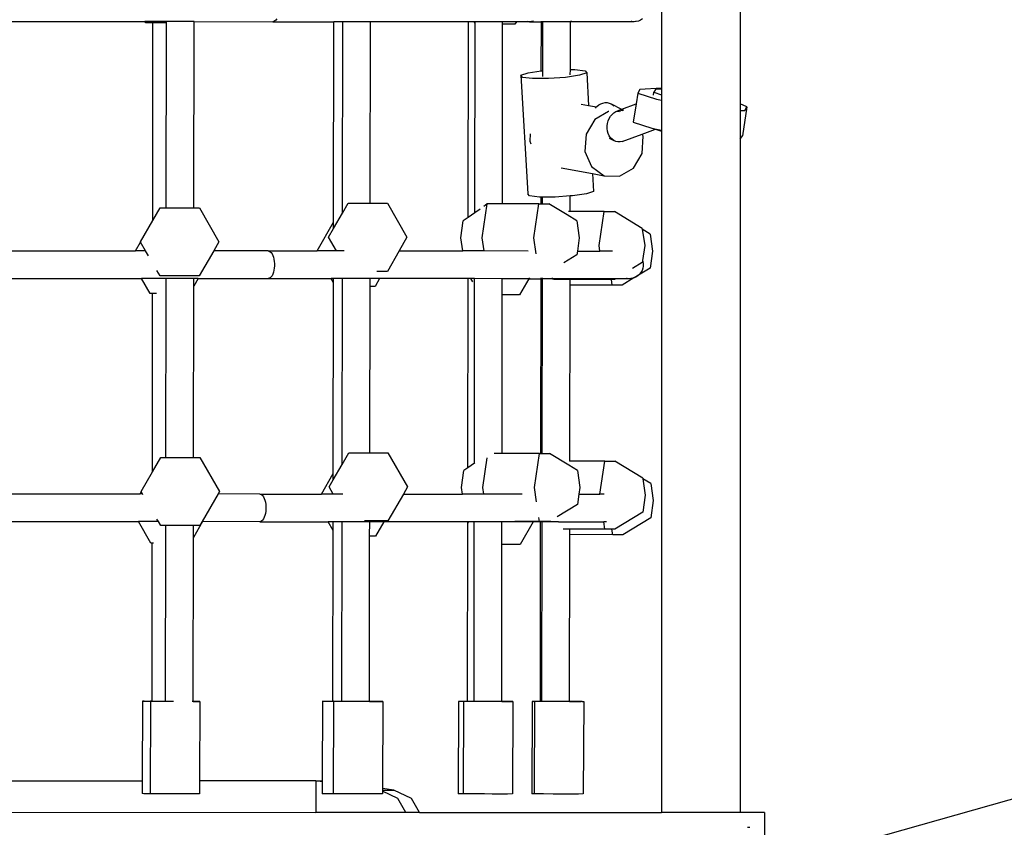
# Model space of a CAD drawing. Units: millimetres. Extents: x -11670 to 342794, y -3372 to 24196.
# Drawn here: x -5678 to -5180, y 7372 to 7780 of the extents above; entities that cross this region are included whole.
import ezdxf

# ---------------------------------------------------------------- set-up
doc = ezdxf.new("R2010")
doc.units = ezdxf.units.MM
doc.layers.add('Toestel 2D', color=7, linetype='Continuous', lineweight=20)
doc.layers.add('VP-EQ', color=7, linetype='Continuous', true_color=0x8a3492)

# ---------------------------------------------------------------- blocks, each defined once
blk = doc.blocks.new('3060-1_')
at = {"layer": 'VP-EQ', "color": 7}
for p, q in [((4790.167, -1263.275), (4790.148, -1323.207)), ((4794.151, -1263.702), (4794.132, -1324.005)), ((4756.12, -1319.84), (4763.982, -1319.842)), ((4764.019, -1319.906), (4763.982, -1319.842)), ((4765.076, -1319.842), (4763.982, -1319.842)), ((4764.389, -1319.907), (4764.019, -1319.906)), ((4764.375, -1329.911), (4764.389, -1319.907)), ((4765.075, -1319.907), (4764.389, -1319.907)), ((4765.062, -1329.265), (4765.075, -1319.907)), ((4765.075, -1319.907), (4765.076, -1319.842)), ((4766.475, -1319.843), (4765.076, -1319.842)), ((4766.462, -1329.265), (4766.475, -1319.843)), ((4766.475, -1319.843), (4770.464, -1319.844)), ((4770.515, -1319.835), (4770.464, -1319.844)), ((4770.464, -1319.844), (4773.548, -1319.845)), ((4770.565, -1319.806), (4770.515, -1319.835)), ((4770.613, -1319.76), (4770.565, -1319.806)), ((4770.656, -1319.697), (4770.613, -1319.76)), ((4773.534, -1329.996), (4773.548, -1319.845)), ((4773.548, -1319.845), (4773.548, -1319.835)), ((4773.999, -1319.845), (4773.548, -1319.845)), ((4773.985, -1329.527), (4773.999, -1319.845)), ((4773.999, -1319.845), (4773.999, -1319.836)), ((4775.399, -1319.846), (4773.999, -1319.845)), ((4775.386, -1329.033), (4775.399, -1319.846)), ((4775.399, -1319.846), (4775.399, -1319.836)), ((4780.368, -1319.847), (4775.399, -1319.846)), ((4780.354, -1329.748), (4780.368, -1319.847)), ((4780.661, -1319.847), (4780.368, -1319.847)), ((4780.698, -1319.911), (4780.661, -1319.847)), ((4780.698, -1319.847), (4780.661, -1319.847)), ((4780.684, -1329.514), (4780.698, -1319.911)), ((4780.698, -1319.911), (4780.698, -1319.847)), ((4782.097, -1319.848), (4780.698, -1319.847)), ((4782.097, -1319.975), (4782.097, -1319.848)), ((4782.796, -1319.848), (4782.097, -1319.848)), ((4782.796, -1319.848), (4782.723, -1319.976)), ((4783.465, -1319.848), (4782.796, -1319.848)), ((4783.465, -1319.848), (4783.381, -1319.84)), ((4783.561, -1319.839), (4783.465, -1319.848)), ((4783.465, -1319.848), (4784.058, -1319.848)), ((4783.655, -1319.81), (4783.561, -1319.839)), ((4784.055, -1322.336), (4784.058, -1319.848)), ((4784.058, -1319.848), (4784.058, -1319.81)), ((4784.13, -1319.848), (4784.058, -1319.848)), ((4784.126, -1322.328), (4784.13, -1319.848)), ((4784.13, -1319.848), (4784.13, -1319.81)), ((4785.529, -1319.849), (4784.13, -1319.848)), ((4785.526, -1322.27), (4785.529, -1319.849)), ((4785.592, -1319.811), (4785.529, -1319.828)), ((4785.529, -1319.828), (4785.529, -1319.811)), ((4785.529, -1319.849), (4785.529, -1319.828)), ((4788.715, -1319.85), (4785.529, -1319.849)), ((4788.634, -1319.84), (4788.6, -1319.84)), ((4788.715, -1319.85), (4788.634, -1319.84)), ((4788.732, -1319.848), (4788.715, -1319.85)), ((4788.75, -1319.85), (4788.732, -1319.848)), ((4788.83, -1319.84), (4788.75, -1319.85)), ((4788.865, -1319.84), (4788.83, -1319.84)), ((4788.977, -1319.812), (4788.865, -1319.84)), ((4789.083, -1319.766), (4788.977, -1319.812)), ((4789.179, -1319.702), (4789.083, -1319.766)), ((4782.084, -1329.064), (4782.097, -1319.975)), ((4782.723, -1319.976), (4782.097, -1319.975)), ((4783.382, -1322.435), (4784.055, -1322.336)), ((4784.055, -1322.336), (4784.093, -1322.33)), ((4784.093, -1322.33), (4784.126, -1322.328)), ((4784.126, -1322.625), (4784.126, -1322.328)), ((4785.525, -1322.541), (4785.526, -1322.27)), ((4785.526, -1322.27), (4785.761, -1322.27)), ((4785.761, -1322.27), (4786.271, -1322.331)), ((4786.271, -1322.331), (4786.357, -1322.436)), ((4783.021, -1322.556), (4783.382, -1322.435)), ((4783.107, -1322.661), (4783.021, -1322.556)), ((4783.021, -1322.556), (4783.367, -1328.55)), ((4783.617, -1322.722), (4783.107, -1322.661)), ((4784.414, -1322.722), (4783.617, -1322.722)), ((4785.285, -1322.662), (4784.414, -1322.722)), ((4785.996, -1322.557), (4785.285, -1322.662)), ((4786.357, -1322.436), (4785.996, -1322.557)), ((4786.357, -1322.436), (4786.452, -1324.079)), ((4789.053, -1323.277), (4788.941, -1323.457)), ((4790.148, -1323.207), (4789.053, -1323.277)), ((4789.838, -1323.273), (4789.753, -1323.41)), ((4790.148, -1323.253), (4789.838, -1323.273)), ((4790.148, -1323.207), (4790.148, -1323.253)), ((4790.148, -1323.253), (4790.148, -1323.542)), ((4788.941, -1323.457), (4788.854, -1324.009)), ((4788.941, -1323.457), (4789.885, -1323.771)), ((4789.73, -1323.557), (4789.753, -1323.41)), ((4789.753, -1323.41), (4790.148, -1323.542)), ((4789.885, -1323.771), (4790.148, -1323.823)), ((4790.148, -1323.823), (4790.147, -1325.334)), ((4790.148, -1323.542), (4790.148, -1323.696)), ((4790.148, -1323.696), (4790.148, -1323.823)), ((4786.08, -1324.011), (4786.452, -1324.079)), ((4786.452, -1324.079), (4786.854, -1324.154)), ((4787.462, -1324.382), (4786.761, -1324.794)), ((4786.799, -1324.215), (4786.854, -1324.154)), ((4786.854, -1324.154), (4786.867, -1324.139)), ((4786.867, -1324.139), (4786.962, -1324.06)), ((4786.962, -1324.06), (4787.065, -1324)), ((4787.065, -1324), (4787.174, -1323.96)), ((4787.174, -1323.96), (4787.284, -1323.94)), ((4787.284, -1323.94), (4787.394, -1323.942)), ((4787.394, -1323.942), (4787.5, -1323.965)), ((4787.476, -1324.382), (4787.462, -1324.382)), ((4787.5, -1323.965), (4787.599, -1324.009)), ((4787.599, -1324.009), (4787.689, -1324.073)), ((4787.599, -1324.009), (4788.124, -1324.277)), ((4787.689, -1324.073), (4787.726, -1324.112)), ((4787.729, -1324.452), (4787.828, -1324.39)), ((4787.828, -1324.39), (4787.923, -1324.351)), ((4787.997, -1324.401), (4787.879, -1324.397)), ((4787.923, -1324.351), (4787.929, -1324.352)), ((4787.929, -1324.352), (4787.932, -1324.347)), ((4787.932, -1324.347), (4787.954, -1324.343)), ((4787.954, -1324.343), (4788.124, -1324.277)), ((4787.976, -1324.361), (4788.062, -1324.377)), ((4788.07, -1324.327), (4788.148, -1324.327)), ((4788.124, -1324.277), (4788.128, -1324.279)), ((4788.128, -1324.279), (4788.854, -1324.009)), ((4788.148, -1324.327), (4788.179, -1324.334)), ((4788.158, -1324.295), (4788.212, -1324.322)), ((4788.854, -1324.009), (4788.71, -1324.921)), ((4794.132, -1324.333), (4794.131, -1325.797)), ((4794.47, -1324.158), (4794.132, -1324.005)), ((4794.132, -1324.005), (4794.132, -1324.333)), ((4794.132, -1324.333), (4794.359, -1324.338)), ((4794.47, -1324.158), (4794.24, -1325.622)), ((4794.359, -1324.338), (4794.47, -1324.158)), ((4786.761, -1324.794), (4786.322, -1325.537)), ((4787.406, -1324.989), (4787.441, -1324.861)), ((4787.441, -1324.861), (4787.492, -1324.74)), ((4787.492, -1324.74), (4787.559, -1324.63)), ((4787.559, -1324.63), (4787.638, -1324.533)), ((4787.638, -1324.533), (4787.729, -1324.452)), ((4787.388, -1325.121), (4787.406, -1324.989)), ((4787.388, -1325.254), (4787.388, -1325.121)), ((4787.406, -1325.382), (4787.388, -1325.254)), ((4787.441, -1325.504), (4787.406, -1325.382)), ((4788.71, -1324.921), (4789.655, -1325.235)), ((4789.168, -1325.532), (4789.836, -1325.287)), ((4789.655, -1325.235), (4789.715, -1325.247)), ((4789.715, -1325.247), (4789.836, -1325.287)), ((4789.715, -1325.247), (4790.147, -1325.334)), ((4789.836, -1325.287), (4790.147, -1325.391)), ((4790.147, -1325.391), (4790.137, -1359.858)), ((4790.147, -1325.334), (4790.147, -1325.391)), ((4783.492, -1325.512), (4783.467, -1325.893)), ((4783.467, -1325.893), (4783.522, -1326.019)), ((4786.322, -1325.537), (4786.263, -1326.41)), ((4787.493, -1325.616), (4787.441, -1325.504)), ((4787.484, -1325.734), (4787.729, -1325.86)), ((4787.559, -1325.714), (4787.493, -1325.616)), ((4787.639, -1325.796), (4787.559, -1325.714)), ((4787.729, -1325.86), (4787.639, -1325.796)), ((4787.828, -1325.904), (4787.729, -1325.86)), ((4788.149, -1325.906), (4789.168, -1325.532)), ((4789.156, -1326.513), (4789.215, -1325.64)), ((4789.215, -1325.64), (4789.168, -1325.532)), ((4794.131, -1325.797), (4794.121, -1359.86)), ((4794.131, -1325.797), (4794.24, -1325.622)), ((4787.933, -1325.926), (4787.828, -1325.904)), ((4788.041, -1325.927), (4787.933, -1325.926)), ((4788.149, -1325.906), (4788.041, -1325.927)), ((4786.263, -1326.41), (4786.599, -1327.18)), ((4788.717, -1327.255), (4789.156, -1326.513)), ((4785.055, -1327.236), (4786.652, -1327.531)), ((4786.599, -1327.18), (4787.241, -1327.64)), ((4788.016, -1327.668), (4788.717, -1327.255)), ((4786.652, -1327.531), (4786.704, -1328.429)), ((4786.652, -1327.531), (4787.241, -1327.64)), ((4787.241, -1327.64), (4788.016, -1327.668)), ((4783.453, -1328.655), (4783.367, -1328.55)), ((4783.964, -1328.716), (4783.453, -1328.655)), ((4784.045, -1328.716), (4783.964, -1328.716)), ((4784.045, -1329.064), (4784.045, -1328.716)), ((4784.117, -1328.716), (4784.045, -1328.716)), ((4784.116, -1329.064), (4784.117, -1328.716)), ((4784.761, -1328.716), (4784.117, -1328.716)), ((4785.517, -1328.663), (4784.761, -1328.716)), ((4785.515, -1329.45), (4785.517, -1328.663)), ((4785.632, -1328.655), (4785.517, -1328.663)), ((4786.343, -1328.55), (4785.632, -1328.655)), ((4786.704, -1328.429), (4786.343, -1328.55)), ((4764.375, -1329.911), (4764.748, -1329.265)), ((4764.748, -1329.265), (4765.062, -1329.265)), ((4765.062, -1329.265), (4766.462, -1329.265)), ((4766.462, -1329.265), (4766.737, -1329.265)), ((4766.737, -1329.265), (4767.73, -1330.987)), ((4773.985, -1329.527), (4774.271, -1329.033)), ((4774.271, -1329.033), (4775.386, -1329.033)), ((4775.386, -1329.033), (4776.259, -1329.033)), ((4776.259, -1329.033), (4777.253, -1330.755)), ((4780.954, -1329.324), (4780.684, -1329.514)), ((4781.065, -1330.785), (4781.322, -1329.063)), ((4781.322, -1329.063), (4781.138, -1329.194)), ((4782.084, -1329.064), (4781.322, -1329.063)), ((4783.93, -1329.064), (4782.084, -1329.064)), ((4783.673, -1330.786), (4783.93, -1329.064)), ((4783.93, -1329.064), (4784.045, -1329.064)), ((4784.045, -1329.064), (4784.116, -1329.064)), ((4784.116, -1329.064), (4784.445, -1329.064)), ((4785.358, -1329.623), (4784.445, -1329.064)), ((4773.533, -1330.31), (4773.985, -1329.527)), ((4780.354, -1329.748), (4780.105, -1329.924)), ((4780.684, -1329.514), (4780.354, -1329.748)), ((4785.852, -1329.926), (4785.358, -1329.623)), ((4785.515, -1329.45), (4785.433, -1329.45)), ((4787.241, -1329.451), (4785.515, -1329.45)), ((4786.983, -1331.172), (4787.241, -1329.451)), ((4787.241, -1329.451), (4787.755, -1329.451)), ((4789.163, -1330.312), (4787.755, -1329.451)), ((4763.754, -1330.986), (4764.375, -1329.911)), ((4772.697, -1331.445), (4773.534, -1329.996)), ((4773.277, -1330.754), (4773.533, -1330.31)), ((4773.533, -1330.31), (4773.534, -1329.996)), ((4779.976, -1330.785), (4780.105, -1329.924)), ((4785.852, -1329.926), (4785.981, -1330.787)), ((4789.163, -1330.312), (4789.167, -1330.345)), ((4789.566, -1330.589), (4789.167, -1330.345)), ((4789.167, -1330.345), (4789.291, -1331.173)), ((4773.675, -1331.445), (4773.277, -1330.754)), ((4777.253, -1330.755), (4776.854, -1331.446)), ((4780.075, -1331.447), (4779.976, -1330.785)), ((4781.163, -1331.447), (4781.065, -1330.785)), ((4783.793, -1331.596), (4783.673, -1330.786)), ((4785.981, -1330.787), (4785.881, -1331.449)), ((4789.566, -1330.589), (4789.695, -1331.45)), ((4763.509, -1331.442), (4763.763, -1331.002)), ((4763.763, -1331.002), (4763.754, -1330.986)), ((4764.017, -1331.442), (4763.763, -1331.002)), ((4767.73, -1330.987), (4767.467, -1331.443)), ((4787.024, -1331.449), (4786.983, -1331.172)), ((4789.291, -1331.173), (4789.178, -1331.931)), ((4756.587, -1331.44), (4763.509, -1331.442)), ((4764.017, -1331.442), (4763.509, -1331.442)), ((4764.165, -1331.7), (4764.017, -1331.442)), ((4767.467, -1331.443), (4766.736, -1332.709)), ((4770.23, -1331.444), (4767.467, -1331.443)), ((4770.23, -1331.444), (4770.281, -1331.454)), ((4770.23, -1331.444), (4772.697, -1331.445)), ((4770.281, -1331.454), (4770.331, -1331.482)), ((4770.331, -1331.482), (4770.378, -1331.528)), ((4770.378, -1331.528), (4770.422, -1331.592)), ((4770.422, -1331.592), (4770.46, -1331.67)), ((4770.46, -1331.67), (4770.491, -1331.761)), ((4770.491, -1331.761), (4770.516, -1331.863)), ((4770.516, -1331.863), (4770.533, -1331.972)), ((4773.675, -1331.445), (4772.697, -1331.445)), ((4774.078, -1331.445), (4773.675, -1331.445)), ((4776.854, -1331.446), (4776.258, -1332.477)), ((4776.854, -1331.446), (4780.075, -1331.447)), ((4781.163, -1331.447), (4780.075, -1331.447)), ((4783.383, -1331.448), (4781.163, -1331.447)), ((4785.852, -1331.647), (4785.204, -1332.043)), ((4785.881, -1331.449), (4785.852, -1331.647)), ((4785.881, -1331.449), (4787.024, -1331.449)), ((4787.66, -1331.45), (4787.024, -1331.449)), ((4789.695, -1331.45), (4789.566, -1332.31)), ((4770.533, -1332.316), (4770.516, -1332.425)), ((4770.533, -1331.972), (4770.541, -1332.086)), ((4770.541, -1332.202), (4770.533, -1332.316)), ((4770.541, -1332.086), (4770.541, -1332.202)), ((4789.162, -1332.034), (4788.68, -1332.329)), ((4789.566, -1332.31), (4788.985, -1332.666)), ((4789.194, -1332.322), (4789.156, -1332.431)), ((4789.178, -1331.931), (4789.162, -1332.034)), ((4789.178, -1331.931), (4789.194, -1331.978)), ((4789.194, -1331.978), (4789.213, -1332.092)), ((4789.213, -1332.208), (4789.194, -1332.322)), ((4789.213, -1332.092), (4789.213, -1332.208)), ((4756.555, -1332.84), (4763.813, -1332.842)), ((4764.251, -1333.6), (4763.813, -1332.842)), ((4765.057, -1332.842), (4763.813, -1332.842)), ((4764.747, -1332.708), (4764.586, -1332.428)), ((4766.736, -1332.709), (4764.747, -1332.708)), ((4765.056, -1333.391), (4765.057, -1332.842)), ((4766.457, -1332.843), (4765.057, -1332.842)), ((4766.677, -1332.843), (4766.456, -1333.225)), ((4766.456, -1333.225), (4766.457, -1332.843)), ((4766.677, -1332.843), (4766.457, -1332.843)), ((4766.677, -1332.843), (4770.229, -1332.844)), ((4770.281, -1332.834), (4770.229, -1332.844)), ((4770.229, -1332.844), (4773.418, -1332.845)), ((4770.331, -1332.806), (4770.281, -1332.834)), ((4770.378, -1332.76), (4770.331, -1332.806)), ((4770.421, -1332.696), (4770.378, -1332.76)), ((4770.459, -1332.618), (4770.421, -1332.696)), ((4770.491, -1332.527), (4770.459, -1332.618)), ((4770.516, -1332.425), (4770.491, -1332.527)), ((4773.418, -1332.845), (4773.412, -1332.835)), ((4773.53, -1333.039), (4773.418, -1332.845)), ((4773.53, -1332.845), (4773.418, -1332.845)), ((4773.53, -1332.845), (4773.53, -1332.835)), ((4773.53, -1333.039), (4773.53, -1332.845)), ((4773.981, -1332.845), (4773.53, -1332.845)), ((4773.967, -1342.244), (4773.981, -1332.845)), ((4773.981, -1332.845), (4773.981, -1332.836)), ((4775.38, -1332.846), (4773.981, -1332.845)), ((4775.38, -1332.846), (4775.38, -1332.836)), ((4775.38, -1333.243), (4775.38, -1332.846)), ((4775.864, -1332.846), (4775.38, -1332.846)), ((4775.864, -1332.846), (4775.635, -1333.243)), ((4776.258, -1332.477), (4775.73, -1332.477)), ((4775.87, -1332.836), (4775.864, -1332.846)), ((4780.35, -1332.847), (4775.864, -1332.846)), ((4780.336, -1342.414), (4780.35, -1332.847)), ((4780.492, -1332.847), (4780.35, -1332.847)), ((4780.587, -1333.012), (4780.492, -1332.847)), ((4780.679, -1332.847), (4780.492, -1332.847)), ((4780.679, -1333.071), (4780.679, -1332.847)), ((4782.079, -1332.848), (4780.679, -1332.847)), ((4782.078, -1333.669), (4782.079, -1332.848)), ((4783.428, -1332.848), (4782.079, -1332.848)), ((4783.428, -1332.848), (4782.954, -1333.669)), ((4783.45, -1332.81), (4783.428, -1332.848)), ((4783.428, -1332.848), (4784.04, -1332.848)), ((4784.027, -1341.695), (4784.04, -1332.848)), ((4784.04, -1332.848), (4784.04, -1332.81)), ((4784.111, -1332.848), (4784.04, -1332.848)), ((4784.099, -1341.695), (4784.111, -1332.848)), ((4784.111, -1332.848), (4784.111, -1332.81)), ((4784.605, -1332.849), (4784.111, -1332.848)), ((4784.625, -1332.849), (4784.605, -1332.849)), ((4784.625, -1332.849), (4784.619, -1332.811)), ((4784.631, -1332.89), (4784.625, -1332.849)), ((4787.233, -1332.849), (4784.625, -1332.849)), ((4787.233, -1332.849), (4787.232, -1332.84)), ((4787.24, -1332.894), (4787.233, -1332.849)), ((4787.827, -1332.85), (4787.233, -1332.849)), ((4787.827, -1332.85), (4787.754, -1332.894)), ((4787.843, -1332.84), (4787.827, -1332.85)), ((4788.481, -1332.85), (4787.827, -1332.85)), ((4788.742, -1332.812), (4788.158, -1333.171)), ((4788.4, -1332.84), (4788.366, -1332.84)), ((4788.481, -1332.85), (4788.4, -1332.84)), ((4788.498, -1332.848), (4788.481, -1332.85)), ((4788.515, -1332.85), (4788.498, -1332.848)), ((4788.596, -1332.84), (4788.515, -1332.85)), ((4788.63, -1332.84), (4788.596, -1332.84)), ((4788.742, -1332.812), (4788.63, -1332.84)), ((4788.753, -1332.807), (4788.742, -1332.812)), ((4788.985, -1332.666), (4788.753, -1332.807)), ((4788.848, -1332.766), (4788.753, -1332.807)), ((4788.945, -1332.702), (4788.848, -1332.766)), ((4788.985, -1332.666), (4788.945, -1332.702)), ((4789.03, -1332.624), (4788.985, -1332.666)), ((4789.101, -1332.533), (4789.03, -1332.624)), ((4789.156, -1332.431), (4789.101, -1332.533)), ((4766.444, -1341.896), (4766.456, -1333.225)), ((4773.516, -1342.713), (4773.53, -1333.039)), ((4775.368, -1341.664), (4775.38, -1333.243)), ((4775.635, -1333.243), (4775.38, -1333.243)), ((4780.666, -1342.18), (4780.679, -1333.071)), ((4784.632, -1332.893), (4784.631, -1332.89)), ((4785.51, -1332.894), (4784.68, -1332.893)), ((4785.497, -1342.081), (4785.51, -1333.17)), ((4787.24, -1332.894), (4785.51, -1332.894)), ((4785.51, -1333.17), (4785.51, -1332.894)), ((4787.644, -1333.171), (4785.51, -1333.17)), ((4787.602, -1332.894), (4787.24, -1332.894)), ((4787.644, -1333.171), (4787.602, -1332.894)), ((4787.754, -1332.894), (4787.602, -1332.894)), ((4788.158, -1333.171), (4787.644, -1333.171)), ((4764.37, -1333.6), (4764.251, -1333.6)), ((4764.357, -1342.628), (4764.37, -1333.6)), ((4764.568, -1333.6), (4764.37, -1333.6)), ((4765.044, -1341.896), (4765.056, -1333.391)), ((4782.066, -1341.695), (4782.078, -1333.669)), ((4782.954, -1333.669), (4782.078, -1333.669)), ((4773.967, -1342.244), (4774.302, -1341.664)), ((4774.302, -1341.664), (4775.368, -1341.664)), ((4775.368, -1341.664), (4776.291, -1341.664)), ((4776.291, -1341.664), (4777.284, -1343.387)), ((4782.066, -1341.695), (4781.674, -1341.695)), ((4783.962, -1341.695), (4782.066, -1341.695)), ((4783.704, -1343.417), (4783.962, -1341.695)), ((4783.962, -1341.695), (4784.027, -1341.695)), ((4784.027, -1341.695), (4784.099, -1341.695)), ((4784.099, -1341.695), (4784.476, -1341.695)), ((4785.444, -1342.288), (4784.476, -1341.695)), ((4764.357, -1342.628), (4764.78, -1341.896)), ((4764.78, -1341.896), (4765.044, -1341.896)), ((4765.044, -1341.896), (4766.444, -1341.896)), ((4766.444, -1341.896), (4766.768, -1341.897)), ((4766.768, -1341.897), (4767.761, -1343.619)), ((4773.515, -1343.026), (4773.967, -1342.244)), ((4780.666, -1342.18), (4780.336, -1342.414)), ((4780.688, -1342.165), (4780.666, -1342.18)), ((4781.096, -1343.416), (4781.321, -1341.912)), ((4785.884, -1342.557), (4785.444, -1342.288)), ((4785.497, -1342.081), (4785.486, -1342.081)), ((4787.272, -1342.082), (4785.497, -1342.081)), ((4787.022, -1343.749), (4787.272, -1342.082)), ((4787.272, -1342.082), (4787.787, -1342.082)), ((4789.194, -1342.943), (4787.787, -1342.082)), ((4763.785, -1343.617), (4764.357, -1342.628)), ((4772.919, -1343.745), (4773.516, -1342.713)), ((4773.515, -1343.026), (4773.516, -1342.713)), ((4780.007, -1343.416), (4780.136, -1342.555)), ((4780.336, -1342.414), (4780.136, -1342.555)), ((4785.884, -1342.557), (4786.012, -1343.418)), ((4773.308, -1343.385), (4773.515, -1343.026)), ((4789.194, -1342.943), (4789.199, -1342.976)), ((4789.598, -1343.22), (4789.199, -1342.976)), ((4789.199, -1342.976), (4789.322, -1343.804)), ((4789.598, -1343.22), (4789.726, -1344.081)), ((4756.809, -1343.74), (4763.732, -1343.742)), ((4763.732, -1343.742), (4763.794, -1343.633)), ((4763.857, -1343.742), (4763.732, -1343.742)), ((4763.794, -1343.633), (4763.785, -1343.617)), ((4763.857, -1343.742), (4763.794, -1343.633)), ((4763.883, -1343.787), (4763.857, -1343.742)), ((4767.689, -1343.743), (4766.881, -1345.143)), ((4767.761, -1343.619), (4767.689, -1343.743)), ((4769.795, -1343.744), (4767.689, -1343.743)), ((4769.795, -1343.744), (4769.847, -1343.753)), ((4769.795, -1343.744), (4772.919, -1343.745)), ((4769.847, -1343.753), (4769.897, -1343.782)), ((4769.897, -1343.782), (4769.944, -1343.828)), ((4769.944, -1343.828), (4769.987, -1343.892)), ((4773.515, -1343.745), (4772.919, -1343.745)), ((4773.515, -1343.745), (4773.308, -1343.385)), ((4774.003, -1343.745), (4773.515, -1343.745)), ((4777.076, -1343.746), (4776.289, -1345.108)), ((4777.284, -1343.387), (4777.076, -1343.746)), ((4777.076, -1343.746), (4780.057, -1343.747)), ((4780.057, -1343.747), (4780.007, -1343.416)), ((4781.145, -1343.747), (4780.057, -1343.747)), ((4781.145, -1343.747), (4781.096, -1343.416)), ((4783.079, -1343.748), (4781.145, -1343.747)), ((4783.811, -1344.135), (4783.704, -1343.417)), ((4785.962, -1343.749), (4785.883, -1344.279)), ((4786.012, -1343.418), (4785.962, -1343.749)), ((4785.962, -1343.749), (4787.022, -1343.749)), ((4787.242, -1343.749), (4787.022, -1343.749)), ((4789.322, -1343.804), (4789.193, -1344.665)), ((4769.987, -1343.892), (4770.025, -1343.97)), ((4770.025, -1343.97), (4770.057, -1344.061)), ((4770.057, -1344.061), (4770.082, -1344.163)), ((4770.082, -1344.163), (4770.098, -1344.272)), ((4770.098, -1344.272), (4770.107, -1344.386)), ((4785.883, -1344.279), (4784.86, -1344.903)), ((4789.726, -1344.081), (4789.597, -1344.942)), ((4770.057, -1344.827), (4770.025, -1344.918)), ((4770.081, -1344.725), (4770.057, -1344.827)), ((4770.098, -1344.616), (4770.081, -1344.725)), ((4770.107, -1344.502), (4770.098, -1344.616)), ((4770.107, -1344.386), (4770.107, -1344.502)), ((4789.193, -1344.665), (4787.785, -1345.525)), ((4756.777, -1345.14), (4763.653, -1345.142)), ((4764.282, -1346.231), (4763.653, -1345.142)), ((4764.665, -1345.142), (4763.653, -1345.142)), ((4764.665, -1345.142), (4764.588, -1345.009)), ((4764.779, -1345.339), (4764.665, -1345.142)), ((4765.039, -1345.339), (4764.779, -1345.339)), ((4765.039, -1345.81), (4765.039, -1345.339)), ((4766.439, -1345.34), (4765.039, -1345.339)), ((4766.899, -1345.143), (4766.438, -1345.941)), ((4766.438, -1345.941), (4766.439, -1345.34)), ((4766.767, -1345.34), (4766.439, -1345.34)), ((4766.881, -1345.143), (4766.767, -1345.34)), ((4766.899, -1345.143), (4766.881, -1345.143)), ((4769.795, -1345.144), (4766.899, -1345.143)), ((4769.846, -1345.134), (4769.795, -1345.144)), ((4769.795, -1345.144), (4773.258, -1345.145)), ((4769.896, -1345.106), (4769.846, -1345.134)), ((4769.944, -1345.06), (4769.896, -1345.106)), ((4769.987, -1344.996), (4769.944, -1345.06)), ((4770.025, -1344.918), (4769.987, -1344.996)), ((4773.258, -1345.145), (4773.252, -1345.135)), ((4773.512, -1345.585), (4773.258, -1345.145)), ((4773.512, -1345.145), (4773.258, -1345.145)), ((4773.512, -1345.145), (4773.512, -1345.135)), ((4773.512, -1345.585), (4773.512, -1345.145)), ((4773.963, -1345.145), (4773.512, -1345.145)), ((4773.95, -1354.23), (4773.963, -1345.145)), ((4773.963, -1345.145), (4773.963, -1345.136)), ((4775.363, -1345.146), (4773.963, -1345.145)), ((4776.289, -1345.108), (4775.109, -1345.108)), ((4775.362, -1345.874), (4775.363, -1345.146)), ((4775.363, -1345.146), (4775.363, -1345.136)), ((4776.087, -1345.146), (4775.363, -1345.146)), ((4776.087, -1345.146), (4775.666, -1345.874)), ((4776.092, -1345.136), (4776.087, -1345.146)), ((4780.332, -1345.147), (4776.087, -1345.146)), ((4780.319, -1354.232), (4780.332, -1345.147)), ((4780.376, -1345.216), (4780.332, -1345.147)), ((4780.403, -1345.147), (4780.332, -1345.147)), ((4780.374, -1345.221), (4780.376, -1345.216)), ((4780.662, -1345.147), (4780.403, -1345.147)), ((4780.649, -1354.232), (4780.662, -1345.147)), ((4782.061, -1345.148), (4780.662, -1345.147)), ((4782.06, -1346.3), (4782.061, -1345.148)), ((4783.651, -1345.148), (4782.061, -1345.148)), ((4783.656, -1345.139), (4782.723, -1345.138)), ((4783.651, -1345.148), (4782.985, -1346.3)), ((4783.656, -1345.139), (4783.651, -1345.148)), ((4784.022, -1345.148), (4783.651, -1345.148)), ((4783.961, -1345.139), (4783.656, -1345.139)), ((4783.961, -1345.139), (4783.929, -1344.925)), ((4784.022, -1345.139), (4783.961, -1345.139)), ((4784.009, -1354.233), (4784.022, -1345.148)), ((4784.022, -1345.148), (4784.022, -1345.139)), ((4784.094, -1345.139), (4784.022, -1345.139)), ((4784.094, -1345.148), (4784.022, -1345.148)), ((4784.081, -1354.233), (4784.094, -1345.148)), ((4784.475, -1345.139), (4784.094, -1345.139)), ((4784.094, -1345.148), (4784.094, -1345.139)), ((4784.918, -1345.149), (4784.094, -1345.148)), ((4784.522, -1345.111), (4784.475, -1345.139)), ((4784.918, -1345.149), (4787.215, -1345.149)), ((4787.215, -1345.149), (4787.213, -1345.14)), ((4787.271, -1345.525), (4787.215, -1345.149)), ((4787.361, -1345.149), (4787.215, -1345.149)), ((4789.597, -1344.942), (4788.189, -1345.802)), ((4765.027, -1354.227), (4765.039, -1345.81)), ((4773.499, -1354.23), (4773.512, -1345.585)), ((4785.493, -1345.525), (4785.165, -1345.525)), ((4785.48, -1354.237), (4785.492, -1345.801)), ((4785.492, -1345.801), (4785.493, -1345.525)), ((4787.675, -1345.802), (4785.492, -1345.801)), ((4787.271, -1345.525), (4785.493, -1345.525)), ((4787.633, -1345.525), (4787.271, -1345.525)), ((4787.675, -1345.802), (4787.633, -1345.525)), ((4787.785, -1345.525), (4787.633, -1345.525)), ((4788.189, -1345.802), (4787.675, -1345.802)), ((4764.352, -1346.231), (4764.282, -1346.231)), ((4764.34, -1354.227), (4764.352, -1346.231)), ((4764.408, -1346.231), (4764.352, -1346.231)), ((4766.426, -1354.235), (4766.438, -1345.941)), ((4775.35, -1354.235), (4775.362, -1345.874)), ((4775.666, -1345.874), (4775.362, -1345.874)), ((4782.048, -1354.237), (4782.06, -1346.3)), ((4782.985, -1346.3), (4782.06, -1346.3)), ((4796.038, -1362.521), (4829.867, -1352.957)), ((4763.865, -1354.23), (4763.849, -1358.261)), ((4763.865, -1354.23), (4764.116, -1354.227)), ((4763.949, -1354.234), (4763.865, -1354.23)), ((4764.267, -1354.238), (4763.949, -1354.234)), ((4764.116, -1354.227), (4764.267, -1354.23)), ((4764.267, -1354.238), (4764.248, -1358.905)), ((4764.267, -1354.23), (4764.34, -1354.227)), ((4764.267, -1354.23), (4764.267, -1354.238)), ((4764.34, -1354.234), (4764.267, -1354.23)), ((4764.34, -1354.234), (4764.34, -1354.227)), ((4764.34, -1354.227), (4764.517, -1354.227)), ((4764.35, -1354.234), (4764.34, -1354.234)), ((4764.745, -1354.239), (4764.35, -1354.234)), ((4764.517, -1354.227), (4765.027, -1354.227)), ((4765.027, -1354.241), (4764.745, -1354.239)), ((4765.027, -1354.241), (4765.027, -1354.227)), ((4765.346, -1354.243), (4765.027, -1354.241)), ((4765.425, -1354.243), (4765.346, -1354.243)), ((4766.426, -1354.245), (4766.368, -1354.245)), ((4766.426, -1354.235), (4766.677, -1354.238)), ((4766.426, -1354.245), (4766.426, -1354.235)), ((4766.509, -1354.245), (4766.426, -1354.245)), ((4766.759, -1354.242), (4766.509, -1354.245)), ((4766.677, -1354.238), (4766.759, -1354.242)), ((4766.759, -1354.242), (4766.743, -1358.262)), ((4772.98, -1354.233), (4772.965, -1358.264)), ((4772.98, -1354.233), (4773.231, -1354.23)), ((4773.064, -1354.237), (4772.98, -1354.233)), ((4773.459, -1354.242), (4773.064, -1354.237)), ((4773.231, -1354.23), (4773.499, -1354.23)), ((4773.499, -1354.242), (4773.459, -1354.242)), ((4773.499, -1354.242), (4773.499, -1354.23)), ((4773.533, -1354.242), (4773.499, -1354.242)), ((4773.533, -1354.242), (4773.515, -1358.908)), ((4773.533, -1354.233), (4773.784, -1354.23)), ((4773.617, -1354.237), (4773.533, -1354.233)), ((4773.533, -1354.233), (4773.533, -1354.242)), ((4773.95, -1354.241), (4773.617, -1354.237)), ((4773.784, -1354.23), (4773.95, -1354.23)), ((4773.95, -1354.241), (4773.95, -1354.23)), ((4774.012, -1354.242), (4773.95, -1354.241)), ((4774.612, -1354.246), (4774.012, -1354.242)), ((4775.258, -1354.248), (4774.612, -1354.246)), ((4775.35, -1354.246), (4775.258, -1354.248)), ((4775.35, -1354.235), (4775.547, -1354.236)), ((4775.35, -1354.24), (4775.35, -1354.235)), ((4775.35, -1354.24), (4775.389, -1354.24)), ((4775.35, -1354.246), (4775.35, -1354.24)), ((4775.473, -1354.245), (4775.35, -1354.246)), ((4775.389, -1354.24), (4775.473, -1354.245)), ((4775.473, -1354.245), (4775.473, -1354.248)), ((4775.775, -1354.248), (4775.473, -1354.245)), ((4775.547, -1354.236), (4775.942, -1354.241)), ((4776.026, -1354.245), (4775.775, -1354.248)), ((4775.942, -1354.241), (4776.026, -1354.245)), ((4776.026, -1354.245), (4776.008, -1358.649)), ((4779.86, -1354.235), (4779.842, -1358.91)), ((4779.86, -1354.235), (4780.11, -1354.232)), ((4779.943, -1354.239), (4779.86, -1354.235)), ((4780.12, -1354.242), (4779.943, -1354.239)), ((4780.12, -1354.242), (4780.102, -1358.91)), ((4780.11, -1354.232), (4780.12, -1354.235)), ((4780.12, -1354.235), (4780.319, -1354.232)), ((4780.204, -1354.24), (4780.12, -1354.235)), ((4780.12, -1354.235), (4780.12, -1354.242)), ((4780.319, -1354.241), (4780.204, -1354.24)), ((4780.319, -1354.241), (4780.319, -1354.232)), ((4780.319, -1354.232), (4780.371, -1354.232)), ((4780.599, -1354.244), (4780.319, -1354.241)), ((4780.371, -1354.232), (4780.649, -1354.232)), ((4780.649, -1354.245), (4780.599, -1354.244)), ((4780.649, -1354.245), (4780.649, -1354.232)), ((4781.199, -1354.248), (4780.649, -1354.245)), ((4781.845, -1354.25), (4781.199, -1354.248)), ((4782.048, -1354.25), (4781.845, -1354.25)), ((4782.048, -1354.237), (4782.134, -1354.238)), ((4782.048, -1354.24), (4782.048, -1354.237)), ((4782.048, -1354.24), (4782.134, -1354.238)), ((4782.048, -1354.25), (4782.048, -1354.24)), ((4782.102, -1354.25), (4782.048, -1354.25)), ((4782.352, -1354.247), (4782.102, -1354.25)), ((4782.352, -1354.25), (4782.102, -1354.25)), ((4782.134, -1354.238), (4782.269, -1354.243)), ((4782.269, -1354.243), (4782.352, -1354.247)), ((4782.352, -1354.247), (4782.352, -1354.25)), ((4782.352, -1354.247), (4782.362, -1354.25)), ((4782.362, -1354.25), (4782.352, -1354.25)), ((4782.362, -1354.25), (4782.529, -1354.243)), ((4782.613, -1354.247), (4782.362, -1354.25)), ((4782.529, -1354.243), (4782.613, -1354.247)), ((4782.613, -1354.247), (4782.594, -1358.922)), ((4783.589, -1354.236), (4783.571, -1358.911)), ((4783.673, -1354.241), (4783.589, -1354.236)), ((4783.673, -1354.241), (4783.709, -1354.236)), ((4783.709, -1354.241), (4783.673, -1354.241)), ((4783.709, -1354.241), (4783.691, -1358.911)), ((4783.709, -1354.236), (4783.84, -1354.234)), ((4783.793, -1354.241), (4783.709, -1354.236)), ((4783.709, -1354.236), (4783.709, -1354.241)), ((4784.009, -1354.243), (4783.793, -1354.241)), ((4783.84, -1354.234), (4783.96, -1354.234)), ((4783.96, -1354.234), (4784.009, -1354.233)), ((4784.009, -1354.233), (4784.081, -1354.233)), ((4784.009, -1354.243), (4784.009, -1354.233)), ((4784.081, -1354.244), (4784.009, -1354.243)), ((4784.081, -1354.244), (4784.081, -1354.233)), ((4784.188, -1354.245), (4784.081, -1354.244)), ((4784.788, -1354.249), (4784.188, -1354.245)), ((4785.434, -1354.251), (4784.788, -1354.249)), ((4785.48, -1354.251), (4785.434, -1354.251)), ((4785.48, -1354.237), (4785.603, -1354.239)), ((4785.48, -1354.251), (4785.48, -1354.237)), ((4785.831, -1354.251), (4785.48, -1354.251)), ((4785.603, -1354.239), (4785.723, -1354.239)), ((4785.723, -1354.239), (4785.998, -1354.244)), ((4785.951, -1354.251), (4785.831, -1354.251)), ((4786.082, -1354.248), (4785.951, -1354.251)), ((4785.998, -1354.244), (4786.082, -1354.248)), ((4786.118, -1354.244), (4786.082, -1354.248)), ((4786.118, -1354.244), (4786.202, -1354.248)), ((4786.202, -1354.248), (4786.183, -1358.923)), ((4756.32, -1358.259), (4763.849, -1358.261)), ((4763.849, -1358.261), (4763.847, -1358.905)), ((4766.743, -1358.262), (4766.741, -1358.917)), ((4772.631, -1358.264), (4766.743, -1358.262)), ((4772.631, -1358.264), (4772.965, -1358.264)), ((4772.631, -1358.264), (4772.631, -1359.853)), ((4772.964, -1358.312), (4772.631, -1358.264)), ((4772.965, -1358.264), (4772.964, -1358.312)), ((4772.964, -1358.312), (4772.962, -1358.907)), ((4776.008, -1358.787), (4776.007, -1358.919)), ((4776.58, -1358.731), (4776.008, -1358.649)), ((4776.008, -1358.649), (4776.008, -1358.73)), ((4776.008, -1358.73), (4776.58, -1358.731)), ((4776.008, -1358.73), (4776.008, -1358.787)), ((4776.781, -1359.148), (4776.008, -1358.787)), ((4777.474, -1359.148), (4776.58, -1358.731)), ((4763.93, -1358.909), (4763.847, -1358.905)), ((4764.325, -1358.914), (4763.93, -1358.909)), ((4764.332, -1358.909), (4764.248, -1358.905)), ((4764.727, -1358.914), (4764.325, -1358.914)), ((4764.727, -1358.914), (4764.332, -1358.909)), ((4764.926, -1358.918), (4764.727, -1358.914)), ((4765.328, -1358.918), (4764.926, -1358.918)), ((4765.572, -1358.92), (4765.328, -1358.918)), ((4765.855, -1358.919), (4765.572, -1358.92)), ((4765.973, -1358.92), (4765.855, -1358.919)), ((4766.49, -1358.919), (4765.973, -1358.92)), ((4766.741, -1358.917), (4766.49, -1358.919)), ((4773.046, -1358.912), (4772.962, -1358.907)), ((4773.441, -1358.917), (4773.046, -1358.912)), ((4773.993, -1358.917), (4773.441, -1358.917)), ((4773.598, -1358.912), (4773.515, -1358.908)), ((4773.993, -1358.917), (4773.598, -1358.912)), ((4774.041, -1358.92), (4773.993, -1358.917)), ((4774.594, -1358.921), (4774.041, -1358.92)), ((4774.687, -1358.922), (4774.594, -1358.921)), ((4775.077, -1358.922), (4774.687, -1358.922)), ((4775.24, -1358.923), (4775.077, -1358.922)), ((4775.757, -1358.922), (4775.24, -1358.923)), ((4776.007, -1358.919), (4775.757, -1358.922)), ((4777.187, -1359.854), (4776.781, -1359.148)), ((4777.88, -1359.854), (4777.474, -1359.148)), ((4779.925, -1358.914), (4779.842, -1358.91)), ((4780.102, -1358.91), (4779.925, -1358.914)), ((4780.185, -1358.914), (4780.102, -1358.91)), ((4780.32, -1358.919), (4780.185, -1358.914)), ((4780.58, -1358.919), (4780.32, -1358.919)), ((4780.921, -1358.923), (4780.58, -1358.919)), ((4781.181, -1358.923), (4780.921, -1358.923)), ((4781.566, -1358.925), (4781.181, -1358.923)), ((4781.75, -1358.924), (4781.566, -1358.925)), ((4781.827, -1358.925), (4781.75, -1358.924)), ((4782.344, -1358.924), (4781.827, -1358.925)), ((4782.594, -1358.922), (4782.344, -1358.924)), ((4783.654, -1358.915), (4783.571, -1358.911)), ((4783.691, -1358.911), (4783.654, -1358.915)), ((4783.774, -1358.915), (4783.691, -1358.911)), ((4784.049, -1358.92), (4783.774, -1358.915)), ((4784.169, -1358.92), (4784.049, -1358.92)), ((4784.65, -1358.924), (4784.169, -1358.92)), ((4784.77, -1358.924), (4784.65, -1358.924)), ((4785.296, -1358.926), (4784.77, -1358.924)), ((4785.38, -1358.926), (4785.296, -1358.926)), ((4785.416, -1358.926), (4785.38, -1358.926)), ((4785.933, -1358.925), (4785.416, -1358.926)), ((4786.183, -1358.923), (4785.933, -1358.925)), ((4736.258, -1359.841), (4772.631, -1359.853)), ((4777.187, -1359.854), (4772.631, -1359.853)), ((4777.88, -1359.854), (4777.187, -1359.854)), ((4777.88, -1359.854), (4790.137, -1359.858)), ((4794.121, -1359.86), (4790.137, -1359.858)), ((4795.367, -1359.86), (4794.121, -1359.86)), ((4795.367, -1359.86), (4795.366, -1361.36)), ((4794.503, -1360.608), (4794.616, -1360.608))]:
    blk.add_line(p, q, dxfattribs=at)
blk = doc.blocks.new('VPL-16-3060-1-GM')
at = {"layer": 'Toestel 2D', "color": 0, "xscale": 10, "yscale": 10, "zscale": 10}
blk.add_blockref('3060-1_', (-53254.55, 20977.64), dxfattribs=at)

msp = doc.modelspace()

# ---------------------------------------------------------------- block references
msp.add_blockref('VPL-16-3060-1-GM', (0, 0))

doc.saveas('drawing.dxf')
